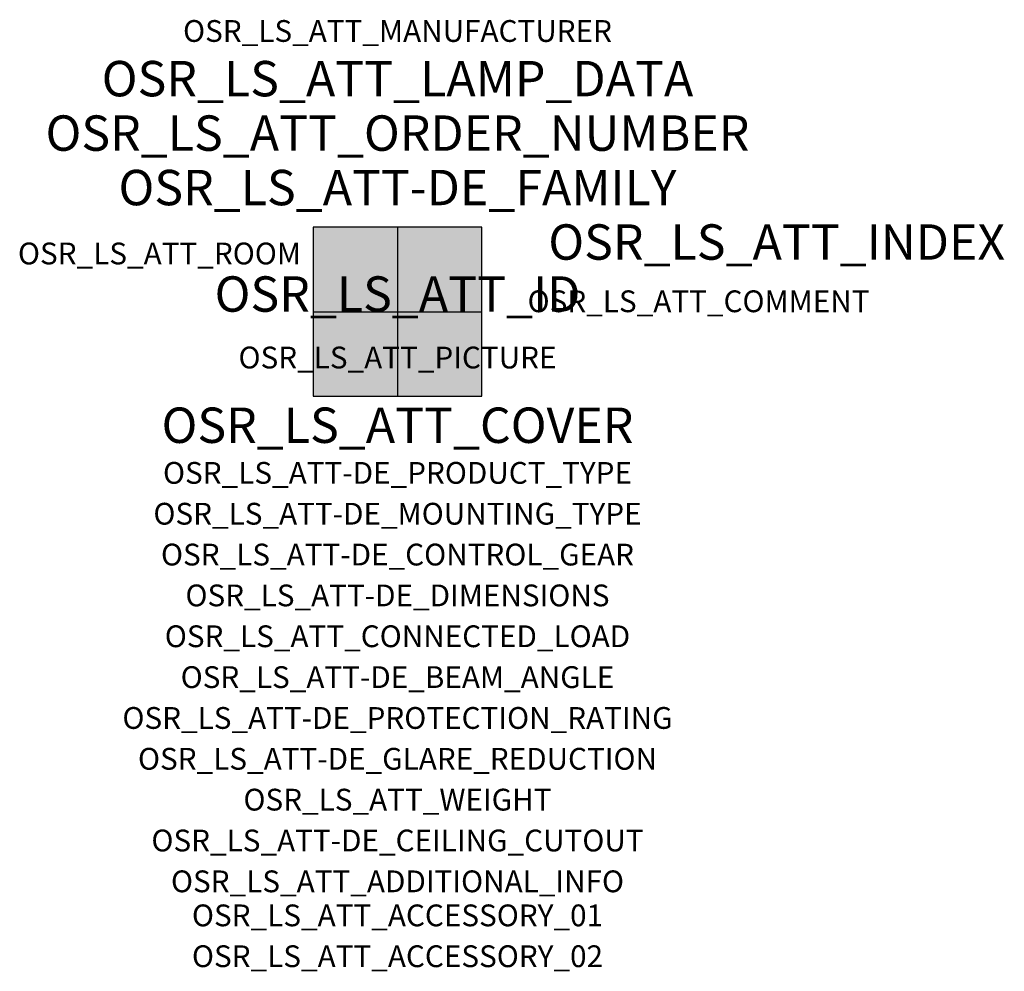
# Model space of a CAD drawing. Extents: x -1.39 to 2.23, y -2.42 to 1.07.
import ezdxf
from ezdxf.enums import TextEntityAlignment as Align

# ---------------------------------------------------------------- set-up
doc = ezdxf.new("R2010")
doc.units = 0
for name, color, linetype, true_color in [('osr_ls_att-de_beam_angle', 244, 'Continuous', 0xa02122), ('osr_ls_att-de_ceiling_cutout', 244, 'Continuous', 0xa02122), ('osr_ls_att-de_control_gear', 244, 'Continuous', 0xa02122), ('osr_ls_att-de_dimensions', 244, 'Continuous', 0xa02122), ('osr_ls_att-de_glare_reduction', 244, 'Continuous', 0xa02122), ('osr_ls_att-de_mounting_type', 244, 'Continuous', 0xa02122), ('osr_ls_att-de_product_type', 244, 'Continuous', 0xa02122), ('osr_ls_att-de_protection_rating', 244, 'Continuous', 0xa02122), ('osr_ls_att_accessory_01', 244, 'Continuous', 0xa02122), ('osr_ls_att_accessory_02', 244, 'Continuous', 0xa02122), ('osr_ls_att_additional_info', 244, 'Continuous', 0xa02122), ('osr_ls_att_comment', 244, 'Continuous', 0xa02122), ('osr_ls_att_connected_load', 244, 'Continuous', 0xa02122), ('osr_ls_att_cover', 244, 'Continuous', 0xa02122), ('osr_ls_att_id', 244, 'Continuous', 0xa02122), ('osr_ls_att_manufacturer', 244, 'Continuous', 0xa02122), ('osr_ls_att_picture', 244, 'Continuous', 0xa02122), ('osr_ls_att_room', 244, 'Continuous', 0xa02122), ('osr_ls_att_weight', 244, 'Continuous', 0xa02122)]:
    doc.layers.add(name, color=color, linetype=linetype, true_color=true_color)
for name, color, linetype in [('osr_ls_att-de_family', 7, 'Continuous'), ('osr_ls_att_index', 7, 'Continuous'), ('osr_ls_att_lamp_data', 7, 'Continuous'), ('osr_ls_att_order_number', 7, 'Continuous'), ('osr_ls_geo_contour', 7, 'Continuous'), ('osr_ls_geo_leo', 61, 'Continuous'), ('osr_ls_geo_snap', 61, 'Continuous')]:
    doc.layers.add(name, color=color, linetype=linetype)
doc.styles.add('osr_ls_txt_regular', font='txt')

msp = doc.modelspace()

# ---------------------------------------------------------------- hatches: boundary and pattern name
at = {"layer": 'osr_ls_geo_leo'}
msp.add_hatch(color=256, dxfattribs=at).paths.add_polyline_path([(-0.31, -0.31), (0.31, -0.31), (0.31, 0.31), (-0.31, 0.31)], flags=0)

# ---------------------------------------------------------------- linework, layer by layer
at = {"layer": 'osr_ls_geo_contour'}
msp.add_lwpolyline([(-0.31, -0.31), (0.31, -0.31), (0.31, 0.31), (-0.31, 0.31), (-0.31, -0.31)], close=True, dxfattribs=at)
at = {"layer": 'osr_ls_geo_snap'}
for p, q in [((0, 0.31), (0, -0.31)), ((-0.31, 0), (0.31, 0))]:
    msp.add_line(p, q, dxfattribs=at)

# ---------------------------------------------------------------- texts
at = {"layer": 'osr_ls_att-de_beam_angle', "style": 'osr_ls_txt_regular'}
msp.add_attdef('OSR_LS_ATT-DE_BEAM_ANGLE', text='breit strahlend, 90°', height=0.08, dxfattribs=at).set_placement((0, -1.3818), align=Align.CENTER)
at = {"layer": 'osr_ls_att-de_ceiling_cutout', "style": 'osr_ls_txt_regular'}
msp.add_attdef('OSR_LS_ATT-DE_CEILING_CUTOUT', text='✂ 605 x 605mm', height=0.08, dxfattribs=at).set_placement((0, -1.9818), align=Align.CENTER)
at = {"layer": 'osr_ls_att-de_control_gear', "style": 'osr_ls_txt_regular'}
msp.add_attdef('OSR_LS_ATT-DE_CONTROL_GEAR', text='', height=0.08, dxfattribs=at).set_placement((0, -0.9318), align=Align.CENTER)
at = {"layer": 'osr_ls_att-de_dimensions', "style": 'osr_ls_txt_regular'}
msp.add_attdef('OSR_LS_ATT-DE_DIMENSIONS', text='L | B | H: 620 mm x 620 mm x 28 mm', height=0.08, dxfattribs=at).set_placement((0, -1.0818), align=Align.CENTER)
at = {"layer": 'osr_ls_att-de_family', "style": 'osr_ls_txt_regular'}
msp.add_attdef('OSR_LS_ATT-DE_FAMILY', text='Apollon® 41', height=0.13, dxfattribs=at).set_placement((0, 0.391), align=Align.CENTER)
at = {"layer": 'osr_ls_att-de_glare_reduction', "style": 'osr_ls_txt_regular'}
msp.add_attdef('OSR_LS_ATT-DE_GLARE_REDUCTION', text='', height=0.08, dxfattribs=at).set_placement((0, -1.6818), align=Align.CENTER)
at = {"layer": 'osr_ls_att-de_mounting_type', "style": 'osr_ls_txt_regular'}
msp.add_attdef('OSR_LS_ATT-DE_MOUNTING_TYPE', text='Deckeneinbau', height=0.08, dxfattribs=at).set_placement((0, -0.7818), align=Align.CENTER)
at = {"layer": 'osr_ls_att-de_product_type', "style": 'osr_ls_txt_regular'}
msp.add_attdef('OSR_LS_ATT-DE_PRODUCT_TYPE', text='Office-Leuchte', height=0.08, dxfattribs=at).set_placement((0, -0.6318), align=Align.CENTER)
at = {"layer": 'osr_ls_att-de_protection_rating', "style": 'osr_ls_txt_regular'}
msp.add_attdef('OSR_LS_ATT-DE_PROTECTION_RATING', text='IP20', height=0.08, dxfattribs=at).set_placement((0, -1.5318), align=Align.CENTER)
at = {"layer": 'osr_ls_att_accessory_01', "style": 'osr_ls_txt_regular'}
msp.add_attdef('OSR_LS_ATT_ACCESSORY_01', text='', height=0.08, dxfattribs=at).set_placement((0, -2.2818), align=Align.BOTTOM_CENTER)
at = {"layer": 'osr_ls_att_accessory_02', "style": 'osr_ls_txt_regular'}
msp.add_attdef('OSR_LS_ATT_ACCESSORY_02', text='', height=0.08, dxfattribs=at).set_placement((0, -2.4318), align=Align.BOTTOM_CENTER)
at = {"layer": 'osr_ls_att_additional_info', "style": 'osr_ls_txt_regular'}
msp.add_attdef('OSR_LS_ATT_ADDITIONAL_INFO', text='', height=0.08, dxfattribs=at).set_placement((0, -2.1318), align=Align.CENTER)
at = {"layer": 'osr_ls_att_comment', "style": 'osr_ls_txt_regular'}
msp.add_attdef('OSR_LS_ATT_COMMENT', text='', height=0.08, dxfattribs=at).set_placement((0.4779, 0.0783), align=Align.TOP_LEFT)
at = {"layer": 'osr_ls_att_connected_load', "style": 'osr_ls_txt_regular'}
msp.add_attdef('OSR_LS_ATT_CONNECTED_LOAD', text='28.5 W', height=0.08, dxfattribs=at).set_placement((0, -1.2318), align=Align.CENTER)
at = {"layer": 'osr_ls_att_cover', "style": 'osr_ls_txt_regular'}
msp.add_attdef('OSR_LS_ATT_COVER', text='', height=0.13, dxfattribs=at).set_placement((0, -0.4818), align=Align.CENTER)
at = {"layer": 'osr_ls_att_id', "lineweight": 50, "style": 'osr_ls_txt_regular', "flags": 3}
msp.add_attdef('OSR_LS_ATT_ID', text='59525_10', height=0.13, dxfattribs=at).set_placement((0, 0), align=Align.CENTER)
at = {"layer": 'osr_ls_att_index', "color": 7, "lineweight": 50, "style": 'osr_ls_txt_regular'}
msp.add_attdef('OSR_LS_ATT_INDEX', (0.554, 0.191), '***', height=0.13, dxfattribs=at)
at = {"layer": 'osr_ls_att_lamp_data', "style": 'osr_ls_txt_regular'}
msp.add_attdef('OSR_LS_ATT_LAMP_DATA', text='1 x LED 4000K | CRI >= 80 3500 lm', height=0.13, dxfattribs=at).set_placement((0, 0.791), align=Align.CENTER)
at = {"layer": 'osr_ls_att_manufacturer', "style": 'osr_ls_txt_regular'}
msp.add_attdef('OSR_LS_ATT_MANUFACTURER', text='Siteco', height=0.08, dxfattribs=at).set_placement((0, 0.991), align=Align.CENTER)
at = {"layer": 'osr_ls_att_order_number', "style": 'osr_ls_txt_regular'}
msp.add_attdef('OSR_LS_ATT_ORDER_NUMBER', text='51MH11WD2N43', height=0.13, dxfattribs=at).set_placement((0, 0.591), align=Align.CENTER)
at = {"layer": 'osr_ls_att_picture', "style": 'osr_ls_txt_regular', "flags": 1}
msp.add_attdef('OSR_LS_ATT_PICTURE', text='51MH11WD2N43.jpg', height=0.08, dxfattribs=at).set_placement((0, -0.2082), align=Align.CENTER)
at = {"layer": 'osr_ls_att_room', "style": 'osr_ls_txt_regular'}
msp.add_attdef('OSR_LS_ATT_ROOM', text='', height=0.08, dxfattribs=at).set_placement((-0.8744, 0.1739), align=Align.CENTER)
at = {"layer": 'osr_ls_att_weight', "style": 'osr_ls_txt_regular'}
msp.add_attdef('OSR_LS_ATT_WEIGHT', text='2.21 kg', height=0.08, dxfattribs=at).set_placement((0, -1.8318), align=Align.CENTER)

doc.saveas('drawing.dxf')
